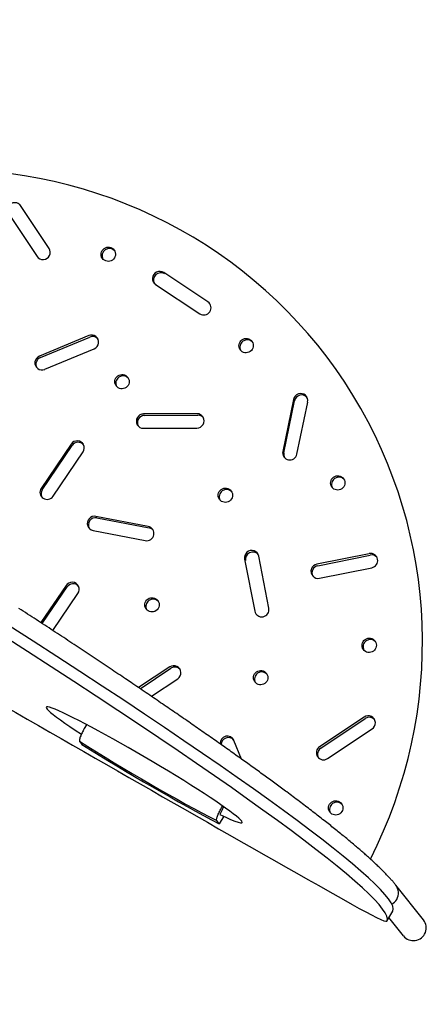
# Model space of a CAD drawing. Units: millimetres. Extents: x -2726 to 2744, y -3089 to 3022.
# Drawn here: x 155 to 918, y -500 to 1342 of the extents above; entities that cross this region are included whole.
import ezdxf

# ---------------------------------------------------------------- set-up
doc = ezdxf.new("R2010")
doc.units = ezdxf.units.MM
doc.header["$LTSCALE"] = 20
doc.linetypes.add('HIDDEN', pattern=[9.525, 6.35, -3.175])
doc.layers.add('2d', color=230, linetype='Continuous')
doc.layers.add('CSA-SafetyZone', color=63, linetype='HIDDEN')

msp = doc.modelspace()

# ---------------------------------------------------------------- linework, layer by layer
at = {"layer": '2d'}
for p, q in [((209.9, 913.9), (155.1, 996.2)), ((132.6, 981.2), (187.4, 899)), ((506.6, 814.1), (424.1, 868.8)), ((409, 846.5), (491.5, 791.7)), ((284.1, 750.9), (191.9, 712.5)), ((193.8, 709.8), (286.1, 748.2)), ((202, 687.8), (294.3, 726.2)), ((666.6, 631.6), (646.6, 534.2)), ((648.5, 531.5), (668.5, 628.9)), ((672.9, 529.1), (693, 626.5)), ((486.1, 604.7), (386.5, 604.3)), ((388.4, 601.6), (488, 602)), ((386.3, 577.5), (485.9, 577.9)), ((251.1, 548), (195.3, 465.2)), ((197.2, 462.5), (253, 545.3)), ((217.5, 450.4), (273.4, 533.2)), ((395.1, 393.8), (297.5, 412.8)), ((299.4, 410.1), (397, 391.2)), ((292.1, 386.5), (389.7, 367.5)), ((575.2, 332.8), (594, 235.6)), ((620.5, 240.9), (601.6, 338.2)), ((807.9, 343), (710.1, 323.2)), ((712, 320.5), (809.8, 340.3)), ((715.2, 297), (813, 316.8)), ((241.6, 283.5), (194.6, 214)), ((197.2, 212.3), (243.5, 280.8)), ((216.9, 199.3), (263.8, 268.7)), ((435.4, 131.2), (377.1, 92.4)), ((380.1, 90.4), (437.3, 128.6)), ((401, 76.2), (450.2, 109)), ((798.6, 37.4), (715.4, -18.1)), ((717.3, -20.8), (800.5, 34.7)), ((730.2, -40.3), (813.4, 15.2)), ((266.8, -7.8), (271.3, -14.1)), ((569.7, -41.3), (555.3, -6.4)), ((527.6, -162.4), (523.2, -156.2)), ((536.1, -148.1), (527.6, -162.4)), ((909.6, -342.1), (857.6, -276.8)), ((840.9, -344.4), (852, -325.5)), ((872, -372), (844.8, -337.8))]:
    msp.add_line(p, q, dxfattribs=at)
for points in [[(352.7, 108.9), (349.2, 111.3), (345.6, 113.7), (342, 116.1), (338.4, 118.5), (334.8, 121), (331.1, 123.4), (327.5, 125.8), (323.8, 128.3), (320.2, 130.7), (316.5, 133.2), (312.8, 135.7), (309.2, 138.1), (305.5, 140.6), (301.7, 143.1), (298, 145.6), (294.3, 148), (290.6, 150.5), (286.8, 153), (283.1, 155.5), (279.3, 158), (275.5, 160.6), (271.7, 163.1), (267.9, 165.6), (264.1, 168.1), (260.3, 170.6), (256.5, 173.2), (252.6, 175.7), (248.8, 178.3), (244.9, 180.8), (241.1, 183.4), (237.2, 185.9), (233.3, 188.5), (229.4, 191.1), (225.5, 193.6), (221.6, 196.2), (217.7, 198.8), (213.8, 201.4), (209.8, 204), (205.9, 206.6), (201.9, 209.2), (197.9, 211.8), (194, 214.4), (190, 217), (186, 219.6), (182, 222.2), (178, 224.9), (174, 227.5), (169.9, 230.1), (165.9, 232.8), (161.8, 235.4), (157.8, 238.1), (153.7, 240.7)], [(662.8, -109.4), (660.4, -107.6), (653.9, -102.7), (651.5, -100.9), (649, -99.1), (646.6, -97.3), (644.1, -95.5), (641.6, -93.6), (639.1, -91.8), (636.6, -89.9), (634.1, -88.1), (631.6, -86.2), (629.1, -84.4), (626.5, -82.5), (624, -80.6), (621.4, -78.7), (618.8, -76.8), (616.2, -74.9), (613.6, -73), (611, -71.1), (608.3, -69.2), (605.7, -67.3), (603, -65.3), (600.3, -63.4), (597.7, -61.5), (595, -59.5), (592.2, -57.5), (589.5, -55.6), (586.8, -53.6), (584, -51.6), (581.3, -49.7), (578.5, -47.7), (575.7, -45.7), (572.9, -43.7), (570.1, -41.7), (567.3, -39.6), (564.5, -37.6), (561.6, -35.6), (558.8, -33.6), (555.9, -31.5), (553, -29.5), (550.2, -27.4), (547.3, -25.3), (544.3, -23.3), (541.4, -21.2), (538.5, -19.1), (535.5, -17), (532.6, -15), (529.6, -12.9), (526.6, -10.8), (523.6, -8.6), (520.6, -6.5), (517.6, -4.4), (514.6, -2.3), (511.5, -0.1), (508.5, 2), (505.4, 4.1), (502.3, 6.3), (499.2, 8.5), (496.1, 10.6), (493, 12.8), (489.9, 15), (486.8, 17.2), (483.6, 19.3), (480.5, 21.5), (477.3, 23.7), (474.1, 25.9), (470.9, 28.2), (467.7, 30.4), (464.5, 32.6), (461.3, 34.8), (458, 37.1), (454.8, 39.3), (451.5, 41.6), (448.3, 43.8), (445, 46.1), (441.7, 48.3), (438.4, 50.6), (435.1, 52.9), (431.7, 55.2), (428.4, 57.4), (425.1, 59.7), (421.7, 62), (418.3, 64.3), (415, 66.7), (411.6, 69), (408.2, 71.3), (404.8, 73.6), (401.3, 75.9), (397.9, 78.3), (394.5, 80.6), (391, 83), (387.5, 85.3), (384.1, 87.7), (380.6, 90.1), (377.1, 92.4), (373.6, 94.8), (370.1, 97.2), (366.5, 99.6), (363, 102), (352.7, 108.9)], [(279.8, 23), (275.6, 15.7), (274.5, 13.8), (273.5, 11.8), (272.5, 10), (271.5, 7.9), (270.5, 5.8), (269.7, 3.9), (269, 2.2), (268.2, 0.3), (267.6, -1.4), (267.2, -3), (266.8, -4.3), (266.6, -5.5), (266.6, -6.5), (266.6, -7.3), (266.8, -7.8)], [(857.6, -276.8), (856.7, -275.6), (855.8, -274.5), (854.8, -273.3), (853.8, -272.1), (852.8, -271), (851.8, -269.8), (850.8, -268.6), (849.7, -267.4), (848.6, -266.2), (847.5, -264.9), (846.4, -263.7), (845.2, -262.5), (844.1, -261.2), (842.9, -259.9), (841.7, -258.7), (840.5, -257.4), (839.2, -256.1), (838, -254.8), (836.7, -253.5), (835.4, -252.2), (834.1, -250.8), (832.7, -249.5), (831.3, -248.1), (829.9, -246.7), (828.5, -245.4), (827.1, -244), (825.7, -242.6), (824.2, -241.2), (822.7, -239.7), (821.2, -238.3), (819.6, -236.9), (818.1, -235.4), (816.5, -233.9), (814.9, -232.4), (813.3, -231), (811.6, -229.5), (810, -227.9), (808.3, -226.4), (806.6, -224.9), (804.9, -223.3), (803.1, -221.8), (801.3, -220.2), (799.6, -218.6), (797.7, -217), (795.9, -215.4), (794.1, -213.8), (792.2, -212.2), (790.3, -210.5), (788.4, -208.9), (786.4, -207.2), (784.5, -205.5), (782.5, -203.8), (780.5, -202.1), (778.5, -200.4), (776.4, -198.7), (774.4, -197), (772.3, -195.2), (770.2, -193.5), (768, -191.7), (765.9, -189.9), (763.7, -188.1), (761.5, -186.3), (759.3, -184.5), (757.1, -182.7), (754.8, -180.9), (752.5, -179), (750.2, -177.1), (747.9, -175.3), (745.6, -173.4), (743.2, -171.5), (740.8, -169.6), (738.4, -167.7), (736, -165.7), (733.6, -163.8), (731.1, -161.8), (728.6, -159.9), (726.1, -157.9), (723.6, -155.9), (721, -153.9), (718.5, -151.9), (715.9, -149.9), (713.3, -147.9), (710.6, -145.8), (708, -143.8), (705.3, -141.7), (702.6, -139.6), (699.9, -137.5), (697.2, -135.4), (694.4, -133.3), (691.7, -131.2), (688.9, -129.1), (686.1, -126.9), (683.2, -124.8), (680.4, -122.6), (677.5, -120.4), (674.6, -118.3), (671.7, -116.1), (668.7, -113.8), (665.8, -111.6), (662.8, -109.4)], [(523.2, -156.2), (522.9, -155.7), (522.9, -154.9), (522.9, -153.8), (523.2, -152.6), (523.5, -151.3), (524, -149.8), (524.6, -148), (525.3, -146.2), (526, -144.4), (526.9, -142.5), (527.8, -140.5), (528.8, -138.4), (529.8, -136.6), (530.8, -134.6), (531.9, -132.6), (534.2, -129)], [(536.4, -130.5), (536.4, -130.6), (535.6, -131.9), (534.8, -133.2), (534, -134.5), (533.3, -135.9), (532.6, -137.2), (531.9, -138.5), (531.2, -139.9), (530.6, -141.3), (530, -142.6), (529, -144.7)]]:
    msp.add_lwpolyline(points, dxfattribs=at)
for centre, major_axis, ratio, start_param, end_param in [((10.9, 168.1), (733.9, 520.9), 0.988769, 5.200961, 7.23135), ((145.8, 986.1), (11, 7.8), 0.988769, 0.090821, 3.112373), ((198.7, 906.5), (-11, -7.8), 0.988769, 6.253966, 9.395559), ((322.4, 900.4), (11, 7.8), 0.988769, 0.123471, 3.018122), ((416.6, 857.7), (-11, -7.8), 0.988769, 3.505072, 6.646665), ((418.5, 855), (11, 7.8), 0.988769, 0.36348, 3.018122), ((499.1, 802.9), (-11, -7.8), 0.988769, 0.36348, 3.505072), ((289.2, 738.5), (-11, -7.8), 0.988769, 1.345227, 4.48682), ((291.1, 735.8), (11, 7.8), 0.988769, 0.123471, 1.345227), ((579.9, 729.4), (11, 7.8), 0.988769, 0.123471, 3.018122), ((196.9, 700.1), (-11, -7.8), 0.988769, 4.48682, 7.628413), ((198.8, 697.5), (11, 7.8), 0.988769, 1.345227, 3.018122), ((348, 662.1), (11, 7.8), 0.988769, 0.123471, 3.018122), ((679.8, 629.1), (-11, -7.8), 0.988769, 2.326975, 5.468568), ((681.7, 626.4), (11, 7.8), 0.988769, 0.123471, 2.326975), ((386.4, 590.9), (-11, -7.8), 0.988769, 4.094121, 7.235714), ((388.3, 588.2), (11, 7.8), 0.988769, 0.952528, 3.018122), ((486, 591.3), (-11, -7.8), 0.988769, 0.952528, 4.094121), ((487.9, 588.6), (11, 7.8), 0.988769, 0.123471, 0.952528), ((262.3, 540.6), (-11, -7.8), 0.988769, 1.934276, 5.075869), ((264.2, 537.9), (11, 7.8), 0.988769, 0.123471, 1.934276), ((659.7, 531.6), (-11, -7.8), 0.988769, 5.468568, 8.61016), ((661.6, 529), (11, 7.8), 0.988769, 2.326975, 3.018122), ((751.1, 472.6), (11, 7.8), 0.988769, 0.123471, 3.018122), ((206.4, 457.8), (-11, -7.8), 0.988769, 5.075869, 8.217461), ((208.3, 455.1), (11, 7.8), 0.988769, 1.934276, 3.018122), ((541.1, 449.6), (11, 7.8), 0.988769, 0.123471, 3.018122), ((294.8, 399.6), (-11, -7.8), 0.988769, 3.897771, 7.039364), ((296.7, 396.9), (11, 7.8), 0.988769, 0.756179, 3.018122), ((392.4, 380.7), (-11, -7.8), 0.988769, 0.756179, 3.897771), ((394.3, 378), (11, 7.8), 0.988769, 0.123471, 0.756179), ((588.4, 335.5), (-11, -7.8), 0.988769, 2.719674, 5.861267), ((590.3, 332.8), (11, 7.8), 0.988769, 0.123471, 2.719674), ((810.5, 329.9), (-11, -7.8), 0.988769, 1.148878, 4.29047), ((812.4, 327.2), (11, 7.8), 0.988769, 0.123471, 1.148878), ((712.6, 310.1), (-11, -7.8), 0.988769, 4.29047, 7.432063), ((714.5, 307.4), (11, 7.8), 0.988769, 1.148878, 3.018122), ((252.7, 276.1), (-11, -7.8), 0.988769, 1.934276, 5.075869), ((254.6, 273.4), (11, 7.8), 0.988769, 0.123471, 1.934276), ((-698.3, 589.1), (1550.2, -914.9), 0.061562, 0.002559, 1.110694), ((404.1, 244.6), (11, 7.8), 0.988769, 0.123471, 3.018122), ((-709.4, 570.2), (-1550.2, 914.9), 0.061562, 3.144151, 4.252286), ((607.3, 238.2), (-11, -7.8), 0.988769, 5.861267, 9.002859), ((809.9, 168.9), (11, 7.8), 0.988769, 0.123471, 3.018122), ((442.8, 120.1), (-11, -7.8), 0.988769, 1.541577, 4.68317), ((444.7, 117.5), (11, 7.8), 0.988769, 0.123471, 1.541577), ((607.1, 108.4), (11, 7.8), 0.988769, 0.123471, 3.018122), ((-504.2, 853.9), (-5167.2, 3049.6), 0.061562, 1.725344, 1.857316), ((387.7, -52.1), (183, -108), 0.061562, 0.136868, 4.052377), ((806, 26.3), (-11, -7.8), 0.988769, 1.541577, 4.68317), ((807.9, 23.6), (11, 7.8), 0.988769, 0.123471, 1.541577), ((542.9, -11.6), (-11, -7.8), 0.988769, 2.916024, 5.749055), ((544.8, -14.3), (11, 7.8), 0.988769, 0.123471, 2.50552), ((378, -58.1), (212.5, -125.4), 0.061562, 4.198678, 5.499835), ((377.1, -57.3), (-255.6, 150.8), 0.060541, 1.179721, 2.235572), ((722.8, -29.2), (-11, -7.8), 0.988769, 4.68317, 7.824762), ((724.7, -31.9), (11, 7.8), 0.988769, 1.541577, 3.018122), ((747.2, -135.2), (11, 7.8), 0.988769, 0.123471, 3.018122), ((387.7, -52.1), (183, -108), 0.061562, 5.62942, 6.420053), ((838.8, -291.7), (18.8, 14.9), 0.985435, 5.084626, 6.283185), ((754.7, -293.6), (-86.1, 50.8), 0.061562, 1.857316, 3.144151), ((838.8, -291.7), (18.8, 14.9), 0.985435, 4.543923, 5.084626), ((890.8, -357), (-18.8, -14.9), 0.985435, 0, 3.141593)]:
    msp.add_ellipse(centre, major_axis=major_axis, ratio=ratio, start_param=start_param, end_param=end_param, dxfattribs=at)
for centre in [(320.5, 903.1), (578, 732.1), (346.1, 664.7), (749.2, 475.3), (539.2, 452.3), (402.2, 247.3), (808, 171.6), (605.2, 111.1), (745.3, -132.5)]:
    msp.add_ellipse(centre, major_axis=(-11, -7.8), ratio=0.988769, dxfattribs=at)
at = {"layer": 'CSA-SafetyZone', "flags": 128}
msp.add_lwpolyline([(1780.5, -1982.4, 0.311319), (2726.3, -103.4, 0.409155), (-27.7, 3022, 0.474189), (-2628.1, -589.9, 0.168669), (-2113, -1690.8, 0.378931), (-117.4, -3076.3, 0.331624)], format="xyb", close=True, dxfattribs=at)

doc.saveas('drawing.dxf')
